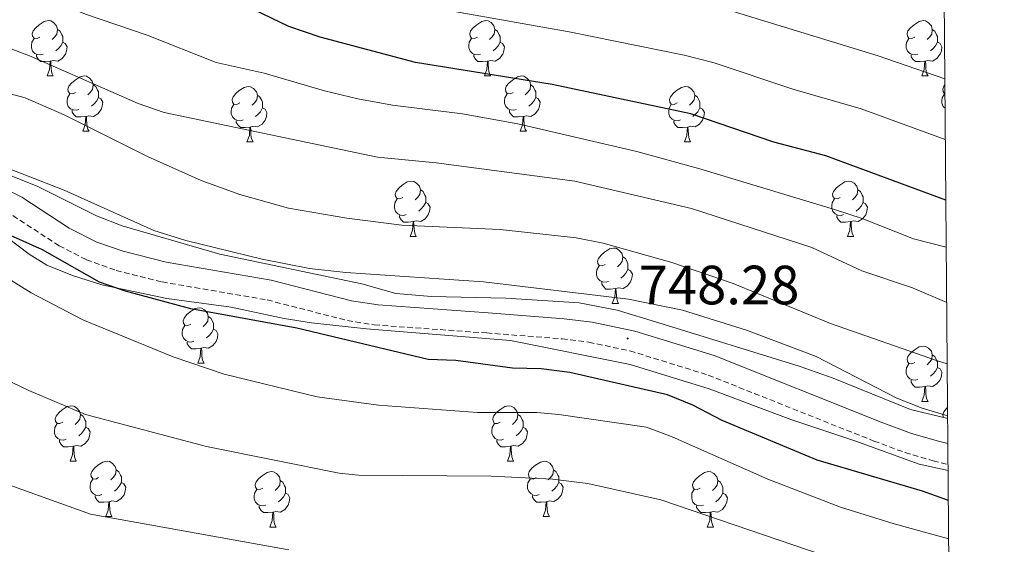
# Model space of a CAD drawing. Units: metres. Extents: x 555497 to 559977, y 4716694 to 4719701.
# Drawn here: x 559634 to 559812, y 4718293 to 4718388 of the extents above; entities that cross this region are included whole.
import ezdxf
from ezdxf.enums import TextEntityAlignment as Align

# ---------------------------------------------------------------- set-up
doc = ezdxf.new("R2010")
doc.units = ezdxf.units.M
doc.header["$MEASUREMENT"] = 0
doc.linetypes.add('TRAZOSX2', pattern=[1.5, 1, -0.5])
for name, color, linetype, lineweight in [('Carátula', 7, 'Continuous', 5), ('Level 21', 19, 'Continuous', 0), ('Level 35', 92, 'Continuous', 0), ('Level 36', 19, 'Continuous', 40), ('Level 4', 36, 'Continuous', 30), ('Level 41', 19, 'Continuous', 0), ('Level 5', 36, 'Continuous', 0), ('Level 61', 19, 'Continuous', 0), ('Level 7', 1, 'Continuous', 0)]:
    doc.layers.add(name, color=color, linetype=linetype, lineweight=lineweight)
doc.styles.add('Arial', font='ARIAL.TTF', dxfattribs={"height": 0.2})

# ---------------------------------------------------------------- blocks, each defined once
blk = doc.blocks.new('5PATER')
at = {"layer": 'Carátula', "linetype": 'Continuous', "lineweight": 5}
h = blk.add_hatch(color=250, dxfattribs=at)
edge = h.paths.add_edge_path()
edge.add_ellipse((0, 0), major_axis=(-1.33, -1.34), ratio=0.999422, start_angle=0, end_angle=360)

msp = doc.modelspace()

# ---------------------------------------------------------------- linework, layer by layer
at = {"layer": 'Level 21', "color": 19, "linetype": 'Continuous', "lineweight": 0}
msp.add_polyline3d([(559802.26, 4718311.03, 746.07), (559800.53, 4718311.46, 746.11), (559795.64, 4718312.87, 746.16), (559790.18, 4718314.92, 746.29), (559759.84, 4718326.97, 747.87), (559745.51, 4718331.39, 748.29), (559737.75, 4718333.02, 748.49), (559732.66, 4718333.66, 748.63), (559718.9, 4718334.74, 748.97), (559698.94, 4718336.17, 748.81), (559694.1, 4718336.93, 748.77), (559679.54, 4718340.67, 748.64), (559660.5, 4718343.92, 748.84), (559652.69, 4718345.89, 748.79), (559647.92, 4718347.54, 748.72), (559642.9, 4718350.09, 748.61), (559634.29, 4718355.67, 748.53), (559629.81, 4718357.88, 748.65)], dxfattribs=at)
at = {"layer": 'Level 21', "color": 19, "linetype": 'TRAZOSX2', "lineweight": 0}
msp.add_polyline3d([(559632.6997, 4718352.3405, 748.53), (559641.0792, 4718346.8887, 748.61), (559646.019, 4718344.3477, 748.71), (559651.399, 4718342.4266, 748.78), (559659.7389, 4718340.325, 748.84), (559678.8291, 4718337.0613, 748.64), (559693.3491, 4718333.3184, 748.77), (559698.2292, 4718332.5375, 748.81), (559718.6196, 4718331.0737, 748.97), (559732.2899, 4718330.0011, 748.63), (559737.15, 4718329.3902, 748.49), (559744.59, 4718327.8288, 748.29), (559758.7899, 4718323.436, 747.87), (559788.8493, 4718311.4798, 746.29), (559794.4892, 4718309.3787, 746.16), (559799.5692, 4718307.9077, 746.11), (559802.2992, 4718307.2171, 746.06)], dxfattribs=at)
at = {"layer": 'Level 35', "color": 92, "linetype": 'Continuous', "lineweight": 0, "ltscale": 0.5}
for points in [[(559802.22, 4718315.58, 748.21), (559795.46, 4718317.23, 748.53), (559781.43, 4718322.88, 748.68), (559775.31, 4718325.04, 749.06), (559749.84, 4718332.92, 749.35), (559742.27, 4718335.2, 749.73), (559735.39, 4718336.56, 749.85), (559722.07, 4718337.36, 749.79), (559708.59, 4718337.68, 749.77), (559702.15, 4718338.24, 749.91), (559695.99, 4718340, 750.11), (559670.19, 4718345.36, 750.43), (559652.51, 4718350.48, 750.56), (559647.84, 4718352.3, 750.54), (559637.19, 4718357.6, 750.54), (559632.56, 4718359.51, 750.53)], [(559631.62, 4718348.41, 755.41), (559635.61, 4718345.34, 755.2), (559638.87, 4718343.36, 755.12), (559643.5, 4718341.48, 755.12), (559648.84, 4718339.79, 755.1), (559660.62, 4718337.32, 754.64), (559672.27, 4718335.76, 754.56), (559681.91, 4718333.68, 754.31), (559686.85, 4718332.93, 754.23), (559696.79, 4718331.82, 754.12), (559722.95, 4718329.68, 754.11), (559744.62, 4718325.38, 753.79), (559758.95, 4718320.94, 753.13), (559773.75, 4718315.36, 752.94), (559785.39, 4718311.52, 752.47), (559797.03, 4718307.28, 752.32), (559802.3, 4718306.16, 752)]]:
    msp.add_polyline3d(points, dxfattribs=at)
at = {"layer": 'Level 36', "color": 92, "linetype": 'Continuous', "lineweight": 0}
for points in [[(559637.59, 4718384.72, 0.01), (559637.06, 4718384.46, 0.01), (559636.53, 4718384.51, 0.01), (559636.26, 4718384.88, 0.01), (559636.21, 4718385.31, 0.01), (559636.37, 4718385.83, 0.01), (559636.85, 4718386.42, 0.01), (559637.48, 4718386.95, 0.01), (559638.38, 4718387.54, 0.01), (559639.13, 4718387.7, 0.01), (559639.56, 4718387.64, 0.01), (559640.08, 4718387.33, 0.01), (559640.62, 4718386.74, 0.01), (559640.78, 4718386.1, 0.01), (559640.66, 4718385.25, 0.01), (559640.24, 4718384.72, 0.01), (559639.82, 4718384.3, 0.01)], [(559716.92, 4718384.72, 0.01), (559716.39, 4718384.46, 0.01), (559715.86, 4718384.51, 0.01), (559715.59, 4718384.88, 0.01), (559715.54, 4718385.31, 0.01), (559715.7, 4718385.83, 0.01), (559716.18, 4718386.42, 0.01), (559716.81, 4718386.95, 0.01), (559717.71, 4718387.54, 0.01), (559718.46, 4718387.7, 0.01), (559718.88, 4718387.64, 0.01), (559719.41, 4718387.33, 0.01), (559719.94, 4718386.74, 0.01), (559720.1, 4718386.1, 0.01), (559719.99, 4718385.25, 0.01), (559719.57, 4718384.72, 0.01), (559719.15, 4718384.3, 0.01)], [(559796.24, 4718384.72, 0.01), (559795.72, 4718384.46, 0.01), (559795.18, 4718384.51, 0.01), (559794.92, 4718384.88, 0.01), (559794.86, 4718385.3, 0.01), (559795.02, 4718385.82, 0.01), (559795.5, 4718386.42, 0.01), (559796.14, 4718386.95, 0.01), (559797.04, 4718387.54, 0.01), (559797.78, 4718387.7, 0.01), (559798.21, 4718387.64, 0.01), (559798.74, 4718387.32, 0.01), (559799.27, 4718386.74, 0.01), (559799.43, 4718386.1, 0.01), (559799.32, 4718385.25, 0.01), (559798.9, 4718384.72, 0.01), (559798.48, 4718384.3, 0.01)], [(559640.78, 4718386.1, 0.01), (559641.25, 4718385.79, 0.01), (559641.56, 4718385.15, 0.01), (559641.72, 4718384.83, 0.01), (559641.72, 4718384.25, 0.01), (559641.72, 4718383.82, 0.01), (559641.36, 4718383.13, 0.01), (559640.94, 4718382.65, 0.01), (559640.46, 4718382.23, 0.01)], [(559720.1, 4718386.1, 0.01), (559720.58, 4718385.79, 0.01), (559720.89, 4718385.15, 0.01), (559721.05, 4718384.83, 0.01), (559721.05, 4718384.25, 0.01), (559721.05, 4718383.82, 0.01), (559720.68, 4718383.13, 0.01), (559720.26, 4718382.65, 0.01), (559719.78, 4718382.23, 0.01)], [(559799.43, 4718386.1, 0.01), (559799.9, 4718385.78, 0.01), (559800.22, 4718385.14, 0.01), (559800.38, 4718384.82, 0.01), (559800.38, 4718384.24, 0.01), (559800.38, 4718383.82, 0.01), (559800.01, 4718383.13, 0.01), (559799.59, 4718382.65, 0.01), (559799.11, 4718382.23, 0.01)], [(559638.18, 4718381.64, 0.01), (559637.75, 4718381.48, 0.01), (559637.16, 4718381.54, 0.01), (559636.69, 4718381.75, 0.01), (559636.26, 4718382.18, 0.01), (559636.05, 4718382.76, 0.01), (559636.05, 4718383.18, 0.01), (559636.1, 4718383.77, 0.01), (559636.53, 4718384.46, 0.01)], [(559641.72, 4718383.82, 0.01), (559642.18, 4718383.57, 0.01), (559642.52, 4718382.96, 0.01), (559642.42, 4718382.23, 0.01), (559642.2, 4718381.59, 0.01), (559641.62, 4718380.85, 0.01), (559640.82, 4718380.37, 0.01), (559639.98, 4718380.48, 0.01), (559639.54, 4718380.35, 0.01)], [(559717.5, 4718381.64, 0.01), (559717.08, 4718381.48, 0.01), (559716.49, 4718381.54, 0.01), (559716.02, 4718381.75, 0.01), (559715.59, 4718382.18, 0.01), (559715.38, 4718382.76, 0.01), (559715.38, 4718383.18, 0.01), (559715.43, 4718383.77, 0.01), (559715.86, 4718384.46, 0.01)], [(559721.05, 4718383.82, 0.01), (559721.51, 4718383.57, 0.01), (559721.85, 4718382.96, 0.01), (559721.74, 4718382.23, 0.01), (559721.53, 4718381.59, 0.01), (559720.95, 4718380.85, 0.01), (559720.15, 4718380.37, 0.01), (559719.3, 4718380.48, 0.01), (559718.87, 4718380.35, 0.01)], [(559796.83, 4718381.64, 0.01), (559796.4, 4718381.48, 0.01), (559795.82, 4718381.54, 0.01), (559795.34, 4718381.75, 0.01), (559794.92, 4718382.18, 0.01), (559794.7, 4718382.76, 0.01), (559794.7, 4718383.18, 0.01), (559794.76, 4718383.76, 0.01), (559795.18, 4718384.46, 0.01)], [(559800.38, 4718383.82, 0.01), (559800.84, 4718383.57, 0.01), (559801.18, 4718382.96, 0.01), (559801.07, 4718382.23, 0.01), (559800.86, 4718381.59, 0.01), (559800.28, 4718380.85, 0.01), (559799.48, 4718380.37, 0.01), (559798.63, 4718380.48, 0.01), (559798.2, 4718380.34, 0.01)], [(559639.44, 4718380.35, 0.01), (559638.54, 4718380.26, 0.01), (559637.7, 4718380.26, 0.01), (559637.28, 4718380.69, 0.01), (559636.96, 4718381.17, 0.01), (559636.96, 4718381.48, 0.01)], [(559638.89, 4718377.66, 0.01), (559639.32, 4718378.82, 0.01), (559639.44, 4718380.35, 0.01), (559639.54, 4718380.35, 0.01), (559639.58, 4718379.76, 0.01), (559639.62, 4718379.08, 0.01), (559639.68, 4718378.46, 0.01), (559639.8, 4718378.06, 0.01), (559640.02, 4718377.66, 0.01)], [(559718.76, 4718380.35, 0.01), (559717.87, 4718380.26, 0.01), (559717.03, 4718380.26, 0.01), (559716.6, 4718380.69, 0.01), (559716.28, 4718381.17, 0.01), (559716.28, 4718381.48, 0.01)], [(559718.22, 4718377.66, 0.01), (559718.65, 4718378.82, 0.01), (559718.76, 4718380.35, 0.01), (559718.87, 4718380.35, 0.01), (559718.91, 4718379.76, 0.01), (559718.94, 4718379.08, 0.01), (559719.01, 4718378.46, 0.01), (559719.13, 4718378.06, 0.01), (559719.34, 4718377.66, 0.01)], [(559798.09, 4718380.34, 0.01), (559797.2, 4718380.26, 0.01), (559796.36, 4718380.26, 0.01), (559795.93, 4718380.69, 0.01), (559795.61, 4718381.16, 0.01), (559795.61, 4718381.48, 0.01)], [(559797.54, 4718377.66, 0.01), (559797.98, 4718378.82, 0.01), (559798.09, 4718380.34, 0.01), (559798.2, 4718380.34, 0.01), (559798.24, 4718379.76, 0.01), (559798.27, 4718379.08, 0.01), (559798.34, 4718378.46, 0.01), (559798.46, 4718378.06, 0.01), (559798.67, 4718377.66, 0.01)], [(559638.89, 4718377.66, 0.01), (559640.02, 4718377.66, 0.01)], [(559644.06, 4718374.69, 0.01), (559643.54, 4718374.42, 0.01), (559643, 4718374.48, 0.01), (559642.74, 4718374.85, 0.01), (559642.68, 4718375.27, 0.01), (559642.84, 4718375.79, 0.01), (559643.32, 4718376.39, 0.01), (559643.96, 4718376.92, 0.01), (559644.86, 4718377.5, 0.01), (559645.6, 4718377.66, 0.01), (559646.03, 4718377.61, 0.01), (559646.56, 4718377.29, 0.01), (559647.09, 4718376.71, 0.01), (559647.25, 4718376.07, 0.01), (559647.14, 4718375.22, 0.01), (559646.72, 4718374.69, 0.01), (559646.3, 4718374.26, 0.01)], [(559718.22, 4718377.66, 0.01), (559719.34, 4718377.66, 0.01)], [(559723.39, 4718374.69, 0.01), (559722.86, 4718374.42, 0.01), (559722.33, 4718374.48, 0.01), (559722.07, 4718374.85, 0.01), (559722.01, 4718375.27, 0.01), (559722.17, 4718375.79, 0.01), (559722.65, 4718376.39, 0.01), (559723.29, 4718376.92, 0.01), (559724.19, 4718377.5, 0.01), (559724.93, 4718377.66, 0.01), (559725.36, 4718377.61, 0.01), (559725.89, 4718377.29, 0.01), (559726.42, 4718376.71, 0.01), (559726.58, 4718376.07, 0.01), (559726.47, 4718375.22, 0.01), (559726.04, 4718374.69, 0.01), (559725.62, 4718374.26, 0.01)], [(559797.54, 4718377.66, 0.01), (559798.67, 4718377.66, 0.01)], [(559647.25, 4718376.07, 0.01), (559647.72, 4718375.75, 0.01), (559648.04, 4718375.11, 0.01), (559648.2, 4718374.79, 0.01), (559648.2, 4718374.21, 0.01), (559648.2, 4718373.79, 0.01), (559647.83, 4718373.1, 0.01), (559647.41, 4718372.62, 0.01), (559646.93, 4718372.2, 0.01)], [(559673.84, 4718372.78, 0.01), (559673.31, 4718372.52, 0.01), (559672.78, 4718372.57, 0.01), (559672.51, 4718372.94, 0.01), (559672.46, 4718373.37, 0.01), (559672.62, 4718373.89, 0.01), (559673.1, 4718374.48, 0.01), (559673.73, 4718375.01, 0.01), (559674.63, 4718375.6, 0.01), (559675.38, 4718375.76, 0.01), (559675.8, 4718375.7, 0.01), (559676.33, 4718375.39, 0.01), (559676.86, 4718374.8, 0.01), (559677.02, 4718374.16, 0.01), (559676.91, 4718373.31, 0.01), (559676.49, 4718372.78, 0.01), (559676.07, 4718372.36, 0.01)], [(559726.58, 4718376.07, 0.01), (559727.05, 4718375.75, 0.01), (559727.37, 4718375.11, 0.01), (559727.53, 4718374.79, 0.01), (559727.53, 4718374.21, 0.01), (559727.53, 4718373.79, 0.01), (559727.16, 4718373.1, 0.01), (559726.74, 4718372.62, 0.01), (559726.26, 4718372.2, 0.01)], [(559753.16, 4718372.78, 0.01), (559752.64, 4718372.52, 0.01), (559752.1, 4718372.57, 0.01), (559751.84, 4718372.94, 0.01), (559751.78, 4718373.37, 0.01), (559751.94, 4718373.89, 0.01), (559752.42, 4718374.48, 0.01), (559753.06, 4718375.01, 0.01), (559753.96, 4718375.6, 0.01), (559754.7, 4718375.76, 0.01), (559755.13, 4718375.7, 0.01), (559755.66, 4718375.39, 0.01), (559756.19, 4718374.8, 0.01), (559756.35, 4718374.16, 0.01), (559756.24, 4718373.31, 0.01), (559755.82, 4718372.78, 0.01), (559755.4, 4718372.36, 0.01)], [(559801.72, 4718374.47, 0.01), (559801.66, 4718374.48, 0.01), (559801.4, 4718374.84, 0.01), (559801.34, 4718375.27, 0.01), (559801.5, 4718375.79, 0.01), (559801.7, 4718376.04, 0.01)], [(559644.65, 4718371.61, 0.01), (559644.22, 4718371.45, 0.01), (559643.64, 4718371.51, 0.01), (559643.16, 4718371.72, 0.01), (559642.74, 4718372.14, 0.01), (559642.52, 4718372.73, 0.01), (559642.52, 4718373.15, 0.01), (559642.58, 4718373.73, 0.01), (559643, 4718374.42, 0.01)], [(559648.2, 4718373.79, 0.01), (559648.66, 4718373.54, 0.01), (559649, 4718372.92, 0.01), (559648.89, 4718372.2, 0.01), (559648.68, 4718371.56, 0.01), (559648.1, 4718370.82, 0.01), (559647.3, 4718370.34, 0.01), (559646.45, 4718370.44, 0.01), (559646.02, 4718370.31, 0.01)], [(559677.02, 4718374.16, 0.01), (559677.5, 4718373.85, 0.01), (559677.81, 4718373.21, 0.01), (559677.97, 4718372.89, 0.01), (559677.97, 4718372.31, 0.01), (559677.97, 4718371.88, 0.01), (559677.6, 4718371.19, 0.01), (559677.18, 4718370.71, 0.01), (559676.7, 4718370.29, 0.01)], [(559723.98, 4718371.61, 0.01), (559723.55, 4718371.45, 0.01), (559722.97, 4718371.51, 0.01), (559722.49, 4718371.72, 0.01), (559722.07, 4718372.14, 0.01), (559721.85, 4718372.73, 0.01), (559721.85, 4718373.15, 0.01), (559721.91, 4718373.73, 0.01), (559722.33, 4718374.42, 0.01)], [(559727.53, 4718373.79, 0.01), (559727.98, 4718373.54, 0.01), (559728.33, 4718372.92, 0.01), (559728.22, 4718372.2, 0.01), (559728.01, 4718371.56, 0.01), (559727.42, 4718370.82, 0.01), (559726.63, 4718370.34, 0.01), (559725.78, 4718370.44, 0.01), (559725.35, 4718370.31, 0.01)], [(559756.35, 4718374.16, 0.01), (559756.82, 4718373.85, 0.01), (559757.14, 4718373.21, 0.01), (559757.3, 4718372.89, 0.01), (559757.3, 4718372.31, 0.01), (559757.3, 4718371.88, 0.01), (559756.93, 4718371.19, 0.01), (559756.51, 4718370.71, 0.01), (559756.03, 4718370.29, 0.01)], [(559801.74, 4718371.8, 0.01), (559801.4, 4718372.14, 0.01), (559801.18, 4718372.72, 0.01), (559801.18, 4718373.14, 0.01), (559801.24, 4718373.73, 0.01), (559801.66, 4718374.42, 0.01)], [(559645.91, 4718370.31, 0.01), (559645.02, 4718370.23, 0.01), (559644.18, 4718370.23, 0.01), (559643.75, 4718370.66, 0.01), (559643.43, 4718371.13, 0.01), (559643.43, 4718371.45, 0.01)], [(559674.42, 4718369.7, 0.01), (559674, 4718369.54, 0.01), (559673.41, 4718369.6, 0.01), (559672.94, 4718369.81, 0.01), (559672.51, 4718370.24, 0.01), (559672.3, 4718370.82, 0.01), (559672.3, 4718371.24, 0.01), (559672.35, 4718371.83, 0.01), (559672.78, 4718372.52, 0.01)], [(559677.97, 4718371.88, 0.01), (559678.43, 4718371.63, 0.01), (559678.77, 4718371.02, 0.01), (559678.66, 4718370.29, 0.01), (559678.45, 4718369.65, 0.01), (559677.87, 4718368.91, 0.01), (559677.07, 4718368.43, 0.01), (559676.22, 4718368.54, 0.01), (559675.79, 4718368.41, 0.01)], [(559725.24, 4718370.31, 0.01), (559724.35, 4718370.23, 0.01), (559723.5, 4718370.23, 0.01), (559723.08, 4718370.66, 0.01), (559722.76, 4718371.13, 0.01), (559722.76, 4718371.45, 0.01)], [(559753.75, 4718369.7, 0.01), (559753.32, 4718369.54, 0.01), (559752.74, 4718369.6, 0.01), (559752.26, 4718369.81, 0.01), (559751.84, 4718370.24, 0.01), (559751.62, 4718370.82, 0.01), (559751.62, 4718371.24, 0.01), (559751.68, 4718371.83, 0.01), (559752.1, 4718372.52, 0.01)], [(559757.3, 4718371.88, 0.01), (559757.76, 4718371.63, 0.01), (559758.1, 4718371.02, 0.01), (559757.99, 4718370.29, 0.01), (559757.78, 4718369.65, 0.01), (559757.2, 4718368.91, 0.01), (559756.4, 4718368.43, 0.01), (559755.55, 4718368.54, 0.01), (559755.12, 4718368.41, 0.01)], [(559645.36, 4718367.63, 0.01), (559645.8, 4718368.79, 0.01), (559645.91, 4718370.31, 0.01), (559646.02, 4718370.31, 0.01), (559646.06, 4718369.73, 0.01), (559646.09, 4718369.04, 0.01), (559646.16, 4718368.43, 0.01), (559646.28, 4718368.03, 0.01), (559646.49, 4718367.63, 0.01)], [(559675.68, 4718368.41, 0.01), (559674.79, 4718368.32, 0.01), (559673.95, 4718368.32, 0.01), (559673.52, 4718368.75, 0.01), (559673.2, 4718369.23, 0.01), (559673.2, 4718369.54, 0.01)], [(559724.69, 4718367.63, 0.01), (559725.13, 4718368.79, 0.01), (559725.24, 4718370.31, 0.01), (559725.35, 4718370.31, 0.01), (559725.38, 4718369.73, 0.01), (559725.42, 4718369.04, 0.01), (559725.49, 4718368.43, 0.01), (559725.6, 4718368.03, 0.01), (559725.82, 4718367.63, 0.01)], [(559755.01, 4718368.41, 0.01), (559754.12, 4718368.32, 0.01), (559753.28, 4718368.32, 0.01), (559752.85, 4718368.75, 0.01), (559752.53, 4718369.23, 0.01), (559752.53, 4718369.54, 0.01)], [(559645.36, 4718367.63, 0.01), (559646.49, 4718367.63, 0.01)], [(559675.14, 4718365.72, 0.01), (559675.57, 4718366.88, 0.01), (559675.68, 4718368.41, 0.01), (559675.79, 4718368.41, 0.01), (559675.83, 4718367.82, 0.01), (559675.86, 4718367.14, 0.01), (559675.93, 4718366.52, 0.01), (559676.05, 4718366.12, 0.01), (559676.26, 4718365.72, 0.01)], [(559724.69, 4718367.63, 0.01), (559725.82, 4718367.63, 0.01)], [(559754.46, 4718365.72, 0.01), (559754.9, 4718366.88, 0.01), (559755.01, 4718368.41, 0.01), (559755.12, 4718368.41, 0.01), (559755.16, 4718367.82, 0.01), (559755.19, 4718367.14, 0.01), (559755.26, 4718366.52, 0.01), (559755.38, 4718366.12, 0.01), (559755.59, 4718365.72, 0.01)], [(559675.14, 4718365.72, 0.01), (559676.26, 4718365.72, 0.01)], [(559754.46, 4718365.72, 0.01), (559755.59, 4718365.72, 0.01)], [(559703.41, 4718355.64, 0.01), (559702.88, 4718355.37, 0.01), (559702.35, 4718355.43, 0.01), (559702.09, 4718355.8, 0.01), (559702.03, 4718356.22, 0.01), (559702.19, 4718356.74, 0.01), (559702.67, 4718357.34, 0.01), (559703.31, 4718357.87, 0.01), (559704.21, 4718358.45, 0.01), (559704.95, 4718358.61, 0.01), (559705.38, 4718358.56, 0.01), (559705.91, 4718358.24, 0.01), (559706.44, 4718357.66, 0.01), (559706.6, 4718357.02, 0.01), (559706.49, 4718356.17, 0.01), (559706.06, 4718355.64, 0.01), (559705.64, 4718355.21, 0.01)], [(559706.6, 4718357.02, 0.01), (559707.07, 4718356.7, 0.01), (559707.39, 4718356.06, 0.01), (559707.55, 4718355.74, 0.01), (559707.55, 4718355.16, 0.01), (559707.55, 4718354.74, 0.01), (559707.18, 4718354.05, 0.01), (559706.76, 4718353.57, 0.01), (559706.28, 4718353.15, 0.01)], [(559782.74, 4718355.64, 0.01), (559782.21, 4718355.37, 0.01), (559781.68, 4718355.43, 0.01), (559781.42, 4718355.8, 0.01), (559781.36, 4718356.22, 0.01), (559781.52, 4718356.74, 0.01), (559782, 4718357.34, 0.01), (559782.64, 4718357.87, 0.01), (559783.54, 4718358.45, 0.01), (559784.28, 4718358.61, 0.01), (559784.71, 4718358.56, 0.01), (559785.24, 4718358.24, 0.01), (559785.77, 4718357.66, 0.01), (559785.93, 4718357.02, 0.01), (559785.82, 4718356.17, 0.01), (559785.39, 4718355.64, 0.01), (559784.97, 4718355.21, 0.01)], [(559785.93, 4718357.02, 0.01), (559786.4, 4718356.7, 0.01), (559786.72, 4718356.06, 0.01), (559786.88, 4718355.74, 0.01), (559786.88, 4718355.16, 0.01), (559786.88, 4718354.74, 0.01), (559786.51, 4718354.05, 0.01), (559786.09, 4718353.57, 0.01), (559785.61, 4718353.15, 0.01)], [(559704, 4718352.56, 0.01), (559703.57, 4718352.4, 0.01), (559702.99, 4718352.46, 0.01), (559702.51, 4718352.67, 0.01), (559702.09, 4718353.09, 0.01), (559701.87, 4718353.68, 0.01), (559701.87, 4718354.1, 0.01), (559701.93, 4718354.68, 0.01), (559702.35, 4718355.37, 0.01)], [(559783.33, 4718352.56, 0.01), (559782.9, 4718352.4, 0.01), (559782.32, 4718352.46, 0.01), (559781.84, 4718352.67, 0.01), (559781.42, 4718353.09, 0.01), (559781.2, 4718353.68, 0.01), (559781.2, 4718354.1, 0.01), (559781.26, 4718354.68, 0.01), (559781.68, 4718355.37, 0.01)], [(559707.55, 4718354.74, 0.01), (559708, 4718354.49, 0.01), (559708.35, 4718353.87, 0.01), (559708.24, 4718353.15, 0.01), (559708.03, 4718352.51, 0.01), (559707.44, 4718351.77, 0.01), (559706.65, 4718351.29, 0.01), (559705.8, 4718351.39, 0.01), (559705.37, 4718351.26, 0.01)], [(559786.88, 4718354.74, 0.01), (559787.33, 4718354.49, 0.01), (559787.68, 4718353.87, 0.01), (559787.57, 4718353.15, 0.01), (559787.36, 4718352.51, 0.01), (559786.77, 4718351.77, 0.01), (559785.98, 4718351.29, 0.01), (559785.13, 4718351.39, 0.01), (559784.7, 4718351.26, 0.01)], [(559705.26, 4718351.26, 0.01), (559704.37, 4718351.18, 0.01), (559703.52, 4718351.18, 0.01), (559703.1, 4718351.61, 0.01), (559702.78, 4718352.08, 0.01), (559702.78, 4718352.4, 0.01)], [(559784.59, 4718351.26, 0.01), (559783.7, 4718351.18, 0.01), (559782.85, 4718351.18, 0.01), (559782.43, 4718351.61, 0.01), (559782.11, 4718352.08, 0.01), (559782.11, 4718352.4, 0.01)], [(559704.71, 4718348.58, 0.01), (559705.15, 4718349.74, 0.01), (559705.26, 4718351.26, 0.01), (559705.37, 4718351.26, 0.01), (559705.4, 4718350.68, 0.01), (559705.44, 4718349.99, 0.01), (559705.51, 4718349.38, 0.01), (559705.62, 4718348.98, 0.01), (559705.84, 4718348.58, 0.01)], [(559784.04, 4718348.58, 0.01), (559784.48, 4718349.74, 0.01), (559784.59, 4718351.26, 0.01), (559784.7, 4718351.26, 0.01), (559784.73, 4718350.68, 0.01), (559784.77, 4718349.99, 0.01), (559784.84, 4718349.38, 0.01), (559784.95, 4718348.98, 0.01), (559785.17, 4718348.58, 0.01)], [(559704.71, 4718348.58, 0.01), (559705.84, 4718348.58, 0.01)], [(559784.04, 4718348.58, 0.01), (559785.17, 4718348.58, 0.01)], [(559740.1, 4718343.5, 0.01), (559739.58, 4718343.23, 0.01), (559739.04, 4718343.29, 0.01), (559738.78, 4718343.66, 0.01), (559738.72, 4718344.08, 0.01), (559738.88, 4718344.6, 0.01), (559739.36, 4718345.2, 0.01), (559740, 4718345.73, 0.01), (559740.9, 4718346.31, 0.01), (559741.64, 4718346.47, 0.01), (559742.07, 4718346.42, 0.01), (559742.6, 4718346.1, 0.01), (559743.13, 4718345.52, 0.01), (559743.29, 4718344.88, 0.01), (559743.18, 4718344.03, 0.01), (559742.76, 4718343.5, 0.01), (559742.34, 4718343.07, 0.01)], [(559743.29, 4718344.88, 0.01), (559743.76, 4718344.56, 0.01), (559744.08, 4718343.92, 0.01), (559744.24, 4718343.6, 0.01), (559744.24, 4718343.02, 0.01), (559744.24, 4718342.6, 0.01), (559743.87, 4718341.91, 0.01), (559743.45, 4718341.43, 0.01), (559742.97, 4718341.01, 0.01)], [(559740.69, 4718340.42, 0.01), (559740.26, 4718340.26, 0.01), (559739.68, 4718340.32, 0.01), (559739.2, 4718340.53, 0.01), (559738.78, 4718340.95, 0.01), (559738.56, 4718341.54, 0.01), (559738.56, 4718341.96, 0.01), (559738.62, 4718342.54, 0.01), (559739.04, 4718343.23, 0.01)], [(559744.24, 4718342.6, 0.01), (559744.7, 4718342.35, 0.01), (559745.04, 4718341.73, 0.01), (559744.93, 4718341.01, 0.01), (559744.72, 4718340.37, 0.01), (559744.14, 4718339.63, 0.01), (559743.34, 4718339.15, 0.01), (559742.49, 4718339.25, 0.01), (559742.06, 4718339.12, 0.01)], [(559741.95, 4718339.12, 0.01), (559741.06, 4718339.04, 0.01), (559740.22, 4718339.04, 0.01), (559739.79, 4718339.47, 0.01), (559739.47, 4718339.94, 0.01), (559739.47, 4718340.26, 0.01)], [(559741.4, 4718336.44, 0.01), (559741.84, 4718337.6, 0.01), (559741.95, 4718339.12, 0.01), (559742.06, 4718339.12, 0.01), (559742.1, 4718338.54, 0.01), (559742.13, 4718337.85, 0.01), (559742.2, 4718337.24, 0.01), (559742.32, 4718336.84, 0.01), (559742.53, 4718336.44, 0.01)], [(559664.94, 4718332.67, 0.01), (559664.41, 4718332.41, 0.01), (559663.88, 4718332.46, 0.01), (559663.62, 4718332.83, 0.01), (559663.56, 4718333.26, 0.01), (559663.72, 4718333.78, 0.01), (559664.2, 4718334.37, 0.01), (559664.84, 4718334.9, 0.01), (559665.74, 4718335.49, 0.01), (559666.48, 4718335.65, 0.01), (559666.91, 4718335.59, 0.01), (559667.44, 4718335.28, 0.01), (559667.97, 4718334.69, 0.01), (559668.13, 4718334.05, 0.01), (559668.02, 4718333.2, 0.01), (559667.59, 4718332.67, 0.01), (559667.17, 4718332.25, 0.01)], [(559741.4, 4718336.44, 0.01), (559742.53, 4718336.44, 0.01)], [(559668.13, 4718334.05, 0.01), (559668.6, 4718333.74, 0.01), (559668.92, 4718333.1, 0.01), (559669.08, 4718332.78, 0.01), (559669.08, 4718332.2, 0.01), (559669.08, 4718331.77, 0.01), (559668.71, 4718331.08, 0.01), (559668.29, 4718330.6, 0.01), (559667.81, 4718330.18, 0.01)], [(559665.53, 4718329.59, 0.01), (559665.1, 4718329.43, 0.01), (559664.52, 4718329.49, 0.01), (559664.04, 4718329.7, 0.01), (559663.62, 4718330.13, 0.01), (559663.4, 4718330.71, 0.01), (559663.4, 4718331.13, 0.01), (559663.46, 4718331.72, 0.01), (559663.88, 4718332.41, 0.01)], [(559669.08, 4718331.77, 0.01), (559669.53, 4718331.52, 0.01), (559669.88, 4718330.91, 0.01), (559669.77, 4718330.18, 0.01), (559669.56, 4718329.54, 0.01), (559668.97, 4718328.8, 0.01), (559668.18, 4718328.32, 0.01), (559667.33, 4718328.43, 0.01), (559666.9, 4718328.3, 0.01)], [(559666.79, 4718328.3, 0.01), (559665.9, 4718328.21, 0.01), (559665.05, 4718328.21, 0.01), (559664.63, 4718328.64, 0.01), (559664.31, 4718329.12, 0.01), (559664.31, 4718329.43, 0.01)], [(559796.24, 4718325.73, 0.01), (559795.71, 4718325.46, 0.01), (559795.18, 4718325.52, 0.01), (559794.92, 4718325.89, 0.01), (559794.86, 4718326.31, 0.01), (559795.02, 4718326.83, 0.01), (559795.5, 4718327.43, 0.01), (559796.14, 4718327.96, 0.01), (559797.04, 4718328.54, 0.01), (559797.78, 4718328.7, 0.01), (559798.21, 4718328.65, 0.01), (559798.74, 4718328.33, 0.01), (559799.27, 4718327.75, 0.01), (559799.43, 4718327.11, 0.01), (559799.32, 4718326.26, 0.01), (559798.89, 4718325.73, 0.01), (559798.47, 4718325.3, 0.01)], [(559666.24, 4718325.61, 0.01), (559666.68, 4718326.77, 0.01), (559666.79, 4718328.3, 0.01), (559666.9, 4718328.3, 0.01), (559666.93, 4718327.71, 0.01), (559666.97, 4718327.03, 0.01), (559667.04, 4718326.41, 0.01), (559667.15, 4718326.01, 0.01), (559667.37, 4718325.61, 0.01)], [(559799.43, 4718327.11, 0.01), (559799.9, 4718326.79, 0.01), (559800.22, 4718326.15, 0.01), (559800.38, 4718325.83, 0.01), (559800.38, 4718325.25, 0.01), (559800.38, 4718324.83, 0.01), (559800.01, 4718324.14, 0.01), (559799.59, 4718323.66, 0.01), (559799.11, 4718323.24, 0.01)], [(559666.24, 4718325.61, 0.01), (559667.37, 4718325.61, 0.01)], [(559796.83, 4718322.65, 0.01), (559796.4, 4718322.49, 0.01), (559795.82, 4718322.55, 0.01), (559795.34, 4718322.76, 0.01), (559794.92, 4718323.18, 0.01), (559794.7, 4718323.77, 0.01), (559794.7, 4718324.19, 0.01), (559794.76, 4718324.77, 0.01), (559795.18, 4718325.46, 0.01)], [(559800.38, 4718324.83, 0.01), (559800.83, 4718324.58, 0.01), (559801.18, 4718323.96, 0.01), (559801.07, 4718323.24, 0.01), (559800.86, 4718322.6, 0.01), (559800.27, 4718321.86, 0.01), (559799.48, 4718321.38, 0.01), (559798.63, 4718321.48, 0.01), (559798.2, 4718321.35, 0.01)], [(559798.09, 4718321.35, 0.01), (559797.2, 4718321.27, 0.01), (559796.35, 4718321.27, 0.01), (559795.93, 4718321.7, 0.01), (559795.61, 4718322.17, 0.01), (559795.61, 4718322.49, 0.01)], [(559797.54, 4718318.67, 0.01), (559797.98, 4718319.83, 0.01), (559798.09, 4718321.35, 0.01), (559798.2, 4718321.35, 0.01), (559798.23, 4718320.77, 0.01), (559798.27, 4718320.08, 0.01), (559798.34, 4718319.47, 0.01), (559798.45, 4718319.07, 0.01), (559798.67, 4718318.67, 0.01)], [(559641.75, 4718314.9, 0.01), (559641.22, 4718314.64, 0.01), (559640.69, 4718314.69, 0.01), (559640.43, 4718315.06, 0.01), (559640.37, 4718315.49, 0.01), (559640.53, 4718316.01, 0.01), (559641.01, 4718316.6, 0.01), (559641.65, 4718317.13, 0.01), (559642.55, 4718317.72, 0.01), (559643.29, 4718317.88, 0.01), (559643.72, 4718317.82, 0.01), (559644.25, 4718317.51, 0.01), (559644.78, 4718316.92, 0.01), (559644.94, 4718316.28, 0.01), (559644.83, 4718315.43, 0.01), (559644.4, 4718314.9, 0.01), (559643.98, 4718314.48, 0.01)], [(559721.08, 4718314.9, 0.01), (559720.55, 4718314.64, 0.01), (559720.02, 4718314.69, 0.01), (559719.76, 4718315.06, 0.01), (559719.7, 4718315.49, 0.01), (559719.86, 4718316.01, 0.01), (559720.34, 4718316.6, 0.01), (559720.98, 4718317.13, 0.01), (559721.88, 4718317.72, 0.01), (559722.62, 4718317.88, 0.01), (559723.04, 4718317.82, 0.01), (559723.58, 4718317.51, 0.01), (559724.1, 4718316.92, 0.01), (559724.26, 4718316.28, 0.01), (559724.16, 4718315.43, 0.01), (559723.73, 4718314.9, 0.01), (559723.31, 4718314.48, 0.01)], [(559797.54, 4718318.67, 0.01), (559798.67, 4718318.67, 0.01)], [(559644.94, 4718316.28, 0.01), (559645.41, 4718315.97, 0.01), (559645.73, 4718315.33, 0.01), (559645.89, 4718315.01, 0.01), (559645.89, 4718314.43, 0.01), (559645.89, 4718314, 0.01), (559645.52, 4718313.31, 0.01), (559645.1, 4718312.83, 0.01), (559644.62, 4718312.41, 0.01)], [(559724.26, 4718316.28, 0.01), (559724.74, 4718315.97, 0.01), (559725.06, 4718315.33, 0.01), (559725.22, 4718315.01, 0.01), (559725.22, 4718314.43, 0.01), (559725.22, 4718314, 0.01), (559724.84, 4718313.31, 0.01), (559724.42, 4718312.83, 0.01), (559723.94, 4718312.41, 0.01)], [(559801.46, 4718315.77, 0.01), (559801.39, 4718315.85, 0.01), (559801.34, 4718316.28, 0.01), (559801.5, 4718316.8, 0.01), (559801.98, 4718317.39, 0.01), (559802.21, 4718317.58, 0.01)], [(559642.34, 4718311.82, 0.01), (559641.91, 4718311.66, 0.01), (559641.33, 4718311.72, 0.01), (559640.85, 4718311.93, 0.01), (559640.43, 4718312.36, 0.01), (559640.21, 4718312.94, 0.01), (559640.21, 4718313.36, 0.01), (559640.27, 4718313.95, 0.01), (559640.69, 4718314.64, 0.01)], [(559721.66, 4718311.82, 0.01), (559721.24, 4718311.66, 0.01), (559720.66, 4718311.72, 0.01), (559720.18, 4718311.93, 0.01), (559719.76, 4718312.36, 0.01), (559719.54, 4718312.94, 0.01), (559719.54, 4718313.36, 0.01), (559719.6, 4718313.95, 0.01), (559720.02, 4718314.64, 0.01)], [(559645.89, 4718314, 0.01), (559646.34, 4718313.75, 0.01), (559646.69, 4718313.14, 0.01), (559646.58, 4718312.41, 0.01), (559646.37, 4718311.77, 0.01), (559645.78, 4718311.03, 0.01), (559644.99, 4718310.55, 0.01), (559644.14, 4718310.66, 0.01), (559643.71, 4718310.53, 0.01)], [(559725.22, 4718314, 0.01), (559725.67, 4718313.75, 0.01), (559726.02, 4718313.14, 0.01), (559725.9, 4718312.41, 0.01), (559725.7, 4718311.77, 0.01), (559725.11, 4718311.03, 0.01), (559724.32, 4718310.55, 0.01), (559723.46, 4718310.66, 0.01), (559723.04, 4718310.53, 0.01)], [(559643.6, 4718310.53, 0.01), (559642.71, 4718310.44, 0.01), (559641.86, 4718310.44, 0.01), (559641.44, 4718310.87, 0.01), (559641.12, 4718311.35, 0.01), (559641.12, 4718311.66, 0.01)], [(559643.05, 4718307.84, 0.01), (559643.49, 4718309, 0.01), (559643.6, 4718310.53, 0.01), (559643.71, 4718310.53, 0.01), (559643.74, 4718309.94, 0.01), (559643.78, 4718309.26, 0.01), (559643.85, 4718308.64, 0.01), (559643.96, 4718308.24, 0.01), (559644.18, 4718307.84, 0.01)], [(559722.92, 4718310.53, 0.01), (559722.04, 4718310.44, 0.01), (559721.19, 4718310.44, 0.01), (559720.76, 4718310.87, 0.01), (559720.44, 4718311.35, 0.01), (559720.44, 4718311.66, 0.01)], [(559722.38, 4718307.84, 0.01), (559722.82, 4718309, 0.01), (559722.92, 4718310.53, 0.01), (559723.04, 4718310.53, 0.01), (559723.07, 4718309.94, 0.01), (559723.1, 4718309.26, 0.01), (559723.18, 4718308.64, 0.01), (559723.29, 4718308.24, 0.01), (559723.5, 4718307.84, 0.01)], [(559643.05, 4718307.84, 0.01), (559644.18, 4718307.84, 0.01)], [(559648.23, 4718304.87, 0.01), (559647.7, 4718304.6, 0.01), (559647.17, 4718304.66, 0.01), (559646.9, 4718305.03, 0.01), (559646.85, 4718305.45, 0.01), (559647.01, 4718305.97, 0.01), (559647.49, 4718306.57, 0.01), (559648.12, 4718307.1, 0.01), (559649.02, 4718307.68, 0.01), (559649.77, 4718307.84, 0.01), (559650.19, 4718307.79, 0.01), (559650.72, 4718307.47, 0.01), (559651.25, 4718306.89, 0.01), (559651.41, 4718306.25, 0.01), (559651.3, 4718305.4, 0.01), (559650.88, 4718304.87, 0.01), (559650.46, 4718304.44, 0.01)], [(559722.38, 4718307.84, 0.01), (559723.5, 4718307.84, 0.01)], [(559727.56, 4718304.87, 0.01), (559727.02, 4718304.6, 0.01), (559726.5, 4718304.66, 0.01), (559726.23, 4718305.03, 0.01), (559726.18, 4718305.45, 0.01), (559726.34, 4718305.97, 0.01), (559726.82, 4718306.57, 0.01), (559727.45, 4718307.1, 0.01), (559728.35, 4718307.68, 0.01), (559729.1, 4718307.84, 0.01), (559729.52, 4718307.79, 0.01), (559730.05, 4718307.47, 0.01), (559730.58, 4718306.89, 0.01), (559730.74, 4718306.25, 0.01), (559730.63, 4718305.4, 0.01), (559730.2, 4718304.87, 0.01), (559729.78, 4718304.44, 0.01)], [(559651.41, 4718306.25, 0.01), (559651.89, 4718305.93, 0.01), (559652.2, 4718305.29, 0.01), (559652.36, 4718304.97, 0.01), (559652.36, 4718304.39, 0.01), (559652.36, 4718303.97, 0.01), (559651.99, 4718303.28, 0.01), (559651.57, 4718302.8, 0.01), (559651.09, 4718302.38, 0.01)], [(559678, 4718302.96, 0.01), (559677.47, 4718302.7, 0.01), (559676.94, 4718302.75, 0.01), (559676.67, 4718303.12, 0.01), (559676.62, 4718303.55, 0.01), (559676.78, 4718304.07, 0.01), (559677.26, 4718304.66, 0.01), (559677.89, 4718305.19, 0.01), (559678.79, 4718305.78, 0.01), (559679.54, 4718305.94, 0.01), (559679.96, 4718305.88, 0.01), (559680.49, 4718305.57, 0.01), (559681.02, 4718304.98, 0.01), (559681.18, 4718304.34, 0.01), (559681.07, 4718303.49, 0.01), (559680.65, 4718302.96, 0.01), (559680.23, 4718302.54, 0.01)], [(559730.74, 4718306.25, 0.01), (559731.22, 4718305.93, 0.01), (559731.53, 4718305.29, 0.01), (559731.69, 4718304.97, 0.01), (559731.69, 4718304.39, 0.01), (559731.69, 4718303.97, 0.01), (559731.32, 4718303.28, 0.01), (559730.9, 4718302.8, 0.01), (559730.42, 4718302.38, 0.01)], [(559757.33, 4718302.96, 0.01), (559756.8, 4718302.7, 0.01), (559756.27, 4718302.75, 0.01), (559756, 4718303.12, 0.01), (559755.95, 4718303.55, 0.01), (559756.11, 4718304.07, 0.01), (559756.59, 4718304.66, 0.01), (559757.22, 4718305.19, 0.01), (559758.12, 4718305.78, 0.01), (559758.87, 4718305.94, 0.01), (559759.29, 4718305.88, 0.01), (559759.82, 4718305.57, 0.01), (559760.35, 4718304.98, 0.01), (559760.51, 4718304.34, 0.01), (559760.4, 4718303.49, 0.01), (559759.98, 4718302.96, 0.01), (559759.56, 4718302.54, 0.01)], [(559648.81, 4718301.79, 0.01), (559648.39, 4718301.63, 0.01), (559647.8, 4718301.69, 0.01), (559647.33, 4718301.9, 0.01), (559646.9, 4718302.32, 0.01), (559646.69, 4718302.91, 0.01), (559646.69, 4718303.33, 0.01), (559646.74, 4718303.91, 0.01), (559647.17, 4718304.6, 0.01)], [(559652.36, 4718303.97, 0.01), (559652.82, 4718303.72, 0.01), (559653.16, 4718303.1, 0.01), (559653.05, 4718302.38, 0.01), (559652.84, 4718301.74, 0.01), (559652.26, 4718301, 0.01), (559651.46, 4718300.52, 0.01), (559650.61, 4718300.62, 0.01), (559650.18, 4718300.49, 0.01)], [(559681.18, 4718304.34, 0.01), (559681.66, 4718304.03, 0.01), (559681.97, 4718303.39, 0.01), (559682.13, 4718303.07, 0.01), (559682.13, 4718302.49, 0.01), (559682.13, 4718302.06, 0.01), (559681.76, 4718301.37, 0.01), (559681.34, 4718300.89, 0.01), (559680.86, 4718300.47, 0.01)], [(559728.14, 4718301.79, 0.01), (559727.72, 4718301.63, 0.01), (559727.13, 4718301.69, 0.01), (559726.66, 4718301.9, 0.01), (559726.23, 4718302.32, 0.01), (559726.02, 4718302.91, 0.01), (559726.02, 4718303.33, 0.01), (559726.07, 4718303.91, 0.01), (559726.5, 4718304.6, 0.01)], [(559731.69, 4718303.97, 0.01), (559732.14, 4718303.72, 0.01), (559732.49, 4718303.1, 0.01), (559732.38, 4718302.38, 0.01), (559732.17, 4718301.74, 0.01), (559731.58, 4718301, 0.01), (559730.79, 4718300.52, 0.01), (559729.94, 4718300.62, 0.01), (559729.51, 4718300.49, 0.01)], [(559760.51, 4718304.34, 0.01), (559760.99, 4718304.03, 0.01), (559761.3, 4718303.39, 0.01), (559761.46, 4718303.07, 0.01), (559761.46, 4718302.49, 0.01), (559761.46, 4718302.06, 0.01), (559761.09, 4718301.37, 0.01), (559760.67, 4718300.89, 0.01), (559760.19, 4718300.47, 0.01)], [(559650.07, 4718300.49, 0.01), (559649.18, 4718300.41, 0.01), (559648.34, 4718300.41, 0.01), (559647.91, 4718300.84, 0.01), (559647.59, 4718301.31, 0.01), (559647.59, 4718301.63, 0.01)], [(559678.58, 4718299.88, 0.01), (559678.16, 4718299.72, 0.01), (559677.57, 4718299.78, 0.01), (559677.1, 4718299.99, 0.01), (559676.67, 4718300.42, 0.01), (559676.46, 4718301, 0.01), (559676.46, 4718301.42, 0.01), (559676.51, 4718302.01, 0.01), (559676.94, 4718302.7, 0.01)], [(559682.13, 4718302.06, 0.01), (559682.59, 4718301.81, 0.01), (559682.93, 4718301.2, 0.01), (559682.82, 4718300.47, 0.01), (559682.61, 4718299.83, 0.01), (559682.03, 4718299.09, 0.01), (559681.23, 4718298.61, 0.01), (559680.38, 4718298.72, 0.01), (559679.95, 4718298.59, 0.01)], [(559729.4, 4718300.49, 0.01), (559728.51, 4718300.41, 0.01), (559727.66, 4718300.41, 0.01), (559727.24, 4718300.84, 0.01), (559726.92, 4718301.31, 0.01), (559726.92, 4718301.63, 0.01)], [(559757.91, 4718299.88, 0.01), (559757.49, 4718299.72, 0.01), (559756.9, 4718299.78, 0.01), (559756.43, 4718299.99, 0.01), (559756, 4718300.42, 0.01), (559755.79, 4718301, 0.01), (559755.79, 4718301.42, 0.01), (559755.84, 4718302.01, 0.01), (559756.27, 4718302.7, 0.01)], [(559761.46, 4718302.06, 0.01), (559761.92, 4718301.81, 0.01), (559762.26, 4718301.2, 0.01), (559762.15, 4718300.47, 0.01), (559761.94, 4718299.83, 0.01), (559761.36, 4718299.09, 0.01), (559760.56, 4718298.61, 0.01), (559759.71, 4718298.72, 0.01), (559759.28, 4718298.59, 0.01)], [(559649.53, 4718297.81, 0.01), (559649.96, 4718298.97, 0.01), (559650.07, 4718300.49, 0.01), (559650.18, 4718300.49, 0.01), (559650.22, 4718299.91, 0.01), (559650.25, 4718299.22, 0.01), (559650.32, 4718298.61, 0.01), (559650.44, 4718298.21, 0.01), (559650.65, 4718297.81, 0.01)], [(559728.86, 4718297.81, 0.01), (559729.29, 4718298.97, 0.01), (559729.4, 4718300.49, 0.01), (559729.51, 4718300.49, 0.01), (559729.54, 4718299.91, 0.01), (559729.58, 4718299.22, 0.01), (559729.65, 4718298.61, 0.01), (559729.76, 4718298.21, 0.01), (559729.98, 4718297.81, 0.01)], [(559679.84, 4718298.59, 0.01), (559678.95, 4718298.5, 0.01), (559678.11, 4718298.5, 0.01), (559677.68, 4718298.93, 0.01), (559677.36, 4718299.41, 0.01), (559677.36, 4718299.72, 0.01)], [(559679.3, 4718295.9, 0.01), (559679.73, 4718297.06, 0.01), (559679.84, 4718298.59, 0.01), (559679.95, 4718298.59, 0.01), (559679.99, 4718298, 0.01), (559680.02, 4718297.32, 0.01), (559680.09, 4718296.7, 0.01), (559680.21, 4718296.3, 0.01), (559680.42, 4718295.9, 0.01)], [(559759.17, 4718298.59, 0.01), (559758.28, 4718298.5, 0.01), (559757.44, 4718298.5, 0.01), (559757.01, 4718298.93, 0.01), (559756.69, 4718299.41, 0.01), (559756.69, 4718299.72, 0.01)], [(559758.63, 4718295.9, 0.01), (559759.06, 4718297.06, 0.01), (559759.17, 4718298.59, 0.01), (559759.28, 4718298.59, 0.01), (559759.32, 4718298, 0.01), (559759.35, 4718297.32, 0.01), (559759.42, 4718296.7, 0.01), (559759.54, 4718296.3, 0.01), (559759.75, 4718295.9, 0.01)], [(559649.53, 4718297.81, 0.01), (559650.65, 4718297.81, 0.01)], [(559728.86, 4718297.81, 0.01), (559729.98, 4718297.81, 0.01)], [(559679.3, 4718295.9, 0.01), (559680.42, 4718295.9, 0.01)], [(559758.63, 4718295.9, 0.01), (559759.75, 4718295.9, 0.01)]]:
    msp.add_polyline3d(points, dxfattribs=at)
at = {"layer": 'Level 4', "color": 36, "linetype": 'Continuous', "lineweight": 30}
for points in [[(559801.88, 4718355.12, 725.01), (559780.15, 4718363.2, 725.01), (559770.71, 4718365.68, 725.01), (559755.65, 4718370.79, 725.01), (559730.51, 4718376.12, 725.01), (559705.71, 4718380.08, 725.01), (559688.39, 4718384.72, 725.01), (559682.75, 4718386.64, 725.01), (559646.75, 4718403.99, 725.01), (559635.63, 4718407.12, 725.01), (559626.91, 4718410, 725.01), (559615.95, 4718412.17, 725.01), (559581.71, 4718415.65, 725.01), (559567.91, 4718418.81, 725.01), (559563.34, 4718420.84, 725.01), (559535.15, 4718436.49, 725.01), (559524.43, 4718441.34, 725.01), (559512.99, 4718446.17, 725.01), (559501.59, 4718449.37, 725.01), (559485.51, 4718456.09, 725.01), (559473.71, 4718460.09, 725.01), (559461.19, 4718463.85, 725.01), (559449.79, 4718465.68, 725.01), (559445.92, 4718465.86, 725.01)], [(559802.35, 4718300.72, 750.01), (559797.65, 4718302.4, 750.01), (559778.52, 4718308.02, 750.01), (559761.31, 4718315.2, 750.01), (559756.03, 4718318, 750.01), (559751.39, 4718319.89, 750.01), (559733.67, 4718323.92, 750.01), (559728.47, 4718324.56, 750.01), (559723.31, 4718324.72, 750.01), (559713.03, 4718326.08, 750.01), (559708.02, 4718326.27, 750.01), (559684.19, 4718331.93, 750.01), (559664.95, 4718335.44, 750.01), (559653.11, 4718338.64, 750.01), (559648.39, 4718340.31, 750.01), (559638.07, 4718346.16, 750.01), (559628.71, 4718350.32, 750.01)]]:
    msp.add_polyline3d(points, dxfattribs=at)
at = {"layer": 'Level 5', "color": 36, "linetype": 'Continuous', "lineweight": 0}
for points in [[(559801.69, 4718377.12, 715.01), (559789.63, 4718381.33, 715.01), (559758.58, 4718390.81, 715.01), (559743.78, 4718393.97, 715.01), (559719.27, 4718398.44, 715.01), (559700.63, 4718402.78, 715.01), (559688.8, 4718406.71, 715.01), (559668.8, 4718415.11, 715.01), (559662.82, 4718417.21, 715.01), (559651, 4718422.56, 715.01), (559641.57, 4718425.86, 715.01), (559631.16, 4718428.7, 715.01)], [(559801.79, 4718366.12, 720.01), (559786.53, 4718371.71, 720.01), (559774.11, 4718375.29, 720.01), (559759.89, 4718380.07, 720.01), (559754.42, 4718381.42, 720.01), (559733.56, 4718385.69, 720.01), (559708.02, 4718390.21, 720.01), (559698.28, 4718392.51, 720.01), (559690.94, 4718394.86, 720.01), (559681.65, 4718398.57, 720.01), (559651.19, 4718412.33, 720.01), (559646.54, 4718414.16, 720.01), (559637.03, 4718417.26, 720.01), (559630.26, 4718419.07, 720.01)], [(559801.96, 4718346.62, 730.01), (559796.03, 4718348.16, 730.01), (559786.72, 4718351.82, 730.01), (559781.67, 4718353.47, 730.01), (559757.27, 4718360.8, 730.01), (559745.83, 4718364, 730.01), (559724.27, 4718368.96, 730.01), (559714.23, 4718370.82, 730.01), (559701.51, 4718372.4, 730.01), (559695.27, 4718373.52, 730.01), (559689.19, 4718374.96, 730.01), (559678.27, 4718378.16, 730.01), (559669.55, 4718380.08, 730.01), (559657.03, 4718385.05, 730.01), (559645.87, 4718388.88, 730.01), (559626.35, 4718396.96, 730.01)], [(559802.04, 4718336.59, 735.01), (559795.83, 4718339.28, 735.01), (559786.63, 4718342.32, 735.01), (559777.56, 4718346.54, 735.01), (559755.74, 4718353.61, 735.01), (559734.58, 4718358.6, 735.01), (559709.47, 4718361.92, 735.01), (559698.79, 4718362.96, 735.01), (559660.15, 4718371.04, 735.01), (559655.42, 4718372.65, 735.01), (559635.99, 4718381.2, 735.01), (559631.11, 4718383.04, 735.01)], [(559802.14, 4718325.5, 740.01), (559800.35, 4718326, 740.01), (559780.99, 4718332.8, 740.01), (559763.3, 4718340.02, 740.01), (559752.2, 4718343.86, 740.01), (559739.73, 4718347.35, 740.01), (559734.83, 4718348.33, 740.01), (559721.07, 4718349.84, 740.01), (559703.23, 4718350.64, 740.01), (559693.27, 4718351.88, 740.01), (559682.67, 4718353.68, 740.01), (559673.87, 4718356.16, 740.01), (559666.83, 4718358.72, 740.01), (559657.08, 4718363.06, 740.01), (559641.97, 4718370.59, 740.01), (559634.91, 4718373.68, 740.01), (559615.01, 4718379.02, 740.01)], [(559802.22, 4718316.07, 745.01), (559797.62, 4718317.46, 745.01), (559792.98, 4718319.25, 745.01), (559778.38, 4718326.78, 745.01), (559765.71, 4718331.6, 745.01), (559754.15, 4718335.2, 745.01), (559744.34, 4718337.2, 745.01), (559718.03, 4718340.32, 745.01), (559693.08, 4718342.01, 745.01), (559686.46, 4718342.76, 745.01), (559677.9, 4718344.44, 745.01), (559664.07, 4718347.84, 745.01), (559658.23, 4718349.68, 745.01), (559641.98, 4718356.98, 745.01), (559626.67, 4718362.88, 745.01)], [(559802.41, 4718293.76, 755.01), (559792.51, 4718296.48, 755.01), (559782.8, 4718299.52, 755.01), (559769.63, 4718304.56, 755.01), (559752.27, 4718312.24, 755.01), (559747.57, 4718313.98, 755.01), (559731.71, 4718316.3, 755.01), (559727.71, 4718316.64, 755.01), (559716.95, 4718316.64, 755.01), (559698.99, 4718318, 755.01), (559687.89, 4718319.47, 755.01), (559671.03, 4718323.6, 755.01), (559661.75, 4718326.72, 755.01), (559645.35, 4718333.44, 755.01), (559636, 4718338.33, 755.01), (559631.07, 4718341.44, 755.01)], [(559798.43, 4718284.4, 760.01), (559750.2, 4718300.82, 760.01), (559736.95, 4718303.76, 760.01), (559730.55, 4718304.56, 760.01), (559719.43, 4718305.1, 760.01), (559695.34, 4718305.29, 760.01), (559691.83, 4718305.68, 760.01), (559667.79, 4718310.48, 760.01), (559645.87, 4718316.32, 760.01), (559635.55, 4718320.62, 760.01), (559620.07, 4718328.08, 760.01)], [(559682.74, 4718291.76, 765.01), (559646.76, 4718298.2, 765.01), (559626.52, 4718305.5, 765.01)]]:
    msp.add_polyline3d(points, dxfattribs=at)
at = {"layer": 'Level 61', "color": 19, "linetype": 'Continuous', "lineweight": 0}
msp.add_polyline3d([(556394.48, 4717094.94, 0.01), (556375.68, 4719408.2, 0.01), (559792.57, 4719436.62, 0.01), (559812.49, 4717123.35, 0.01), (556394.48, 4717094.94, 0.01)], close=True, dxfattribs=at)

# ---------------------------------------------------------------- block references
at = {"layer": 'Level 7', "color": 19, "linetype": 'Continuous', "lineweight": 0, "xscale": 0.09999983015004542, "yscale": 0.09999983015004542}
msp.add_blockref('5PATER', (559744.19, 4718330.08, 748.29), dxfattribs=at)

# ---------------------------------------------------------------- texts
at = {"layer": 'Level 41', "color": 19, "linetype": 'Continuous', "lineweight": 0, "style": 'Arial'}
msp.add_text('748.28', height=6.99996, dxfattribs=at).set_placement((559746.17, 4718334.08, 748.29), align=Align.BOTTOM_LEFT)

doc.saveas('drawing.dxf')
